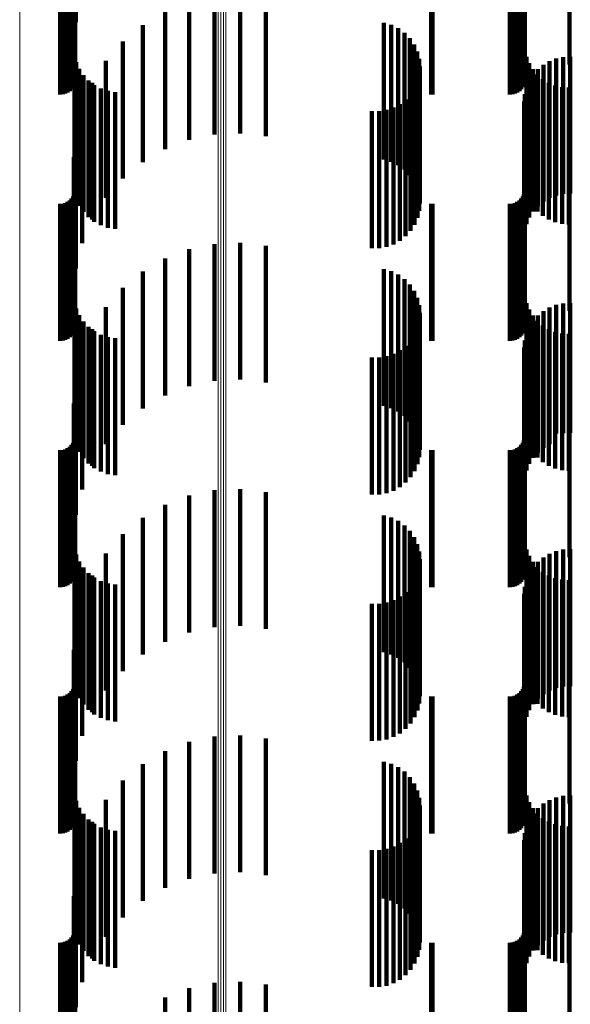
# Model space of a CAD drawing. Units: metres. Extents: x 0 to 11.3, y -0.7 to 0.7.
# Drawn here: x 0.1 to 0.1, y 0.3 to 0.3 of the extents above; entities that cross this region are included whole.
import ezdxf

# ---------------------------------------------------------------- set-up
doc = ezdxf.new("R2010")
doc.units = ezdxf.units.M
doc.linetypes.add('AUSGEZOGEN', pattern=[0])
doc.linetypes.add('VERDECKT2_S2', pattern=[0.009, 0.005, -0.004])
doc.layers.add('Standard', color=7, linetype='AUSGEZOGEN', lineweight=13)

msp = doc.modelspace()

# ---------------------------------------------------------------- linework, layer by layer
at = {"layer": 'Standard', "color": 253, "linetype": 'VERDECKT2_S2', "lineweight": 140, "transparency": 33554687}
for p, q in [((0.06726, 0.302347), (0.06726, 0.297347)), ((0.067184, 0.301407), (0.067184, 0.296407)), ((0.083667, 0.300798), (0.083667, 0.295798)), ((0.085299, 0.300798), (0.085299, 0.295798)), ((0.067227, 0.30077), (0.067227, 0.29577)), ((0.067219, 0.30015), (0.067219, 0.29515)), ((0.083659, 0.30015), (0.083659, 0.29515)), ((0.066778, 0.299708), (0.066778, 0.294708)), ((0.066869, 0.299733), (0.066869, 0.294733)), ((0.066955, 0.299773), (0.066955, 0.294773)), ((0.067033, 0.299827), (0.067033, 0.294827)), ((0.0671, 0.299894), (0.0671, 0.294894)), ((0.067154, 0.299972), (0.067154, 0.294972)), ((0.067194, 0.300058), (0.067194, 0.295058)), ((0.080249, 0.299702), (0.080249, 0.294702)), ((0.083218, 0.299708), (0.083218, 0.294708)), ((0.083309, 0.299733), (0.083309, 0.294733)), ((0.083395, 0.299773), (0.083395, 0.294773)), ((0.083473, 0.299827), (0.083473, 0.294827)), ((0.08354, 0.299894), (0.08354, 0.294894)), ((0.083594, 0.299972), (0.083594, 0.294972)), ((0.083634, 0.300058), (0.083634, 0.295058)), ((0.066683, 0.2997), (0.066683, 0.2947)), ((0.080293, 0.2997), (0.080293, 0.2947)), ((0.083123, 0.2997), (0.083123, 0.2947)), ((0.073262, 0.298281), (0.073262, 0.297098)), ((0.071399, 0.298044), (0.071399, 0.296995)), ((0.072321, 0.298237), (0.072321, 0.297079)), ((0.074198, 0.298173), (0.074198, 0.297051)), ((0.070519, 0.297706), (0.070519, 0.296847)), ((0.069705, 0.297232), (0.069705, 0.29664)), ((0.078518, 0.297321), (0.078518, 0.296679)), ((0.078787, 0.297243), (0.078787, 0.296645)), ((0.070519, 0.296847), (0.070519, 0.292706)), ((0.071399, 0.296995), (0.071399, 0.293044)), ((0.072321, 0.297079), (0.072321, 0.293237)), ((0.073262, 0.297098), (0.073262, 0.293281)), ((0.074198, 0.297051), (0.074198, 0.293173)), ((0.079039, 0.297121), (0.079039, 0.296592)), ((0.079267, 0.296957), (0.079267, 0.29652)), ((0.068977, 0.296633), (0.068977, 0.296379)), ((0.069705, 0.29664), (0.069705, 0.292232)), ((0.078518, 0.296679), (0.078518, 0.292321)), ((0.078787, 0.296645), (0.078787, 0.292243)), ((0.079039, 0.296592), (0.079039, 0.292121)), ((0.079267, 0.29652), (0.079267, 0.291957)), ((0.079463, 0.296756), (0.079463, 0.296432)), ((0.079622, 0.296525), (0.079622, 0.296331)), ((0.067206, 0.296148), (0.067206, 0.292236)), ((0.068977, 0.296379), (0.068977, 0.291633)), ((0.079463, 0.296432), (0.079463, 0.291756)), ((0.079622, 0.296331), (0.079622, 0.291525)), ((0.079738, 0.29627), (0.079738, 0.29622)), ((0.079738, 0.29622), (0.079738, 0.29127)), ((0.067273, 0.295886), (0.067273, 0.292122)), ((0.068354, 0.295926), (0.068354, 0.290926)), ((0.07981, 0.295999), (0.07981, 0.290999)), ((0.083729, 0.29608), (0.083729, 0.292206)), ((0.083827, 0.295843), (0.083827, 0.292103)), ((0.084347, 0.295788), (0.084347, 0.290788)), ((0.084572, 0.29592), (0.084572, 0.29092)), ((0.084816, 0.296015), (0.084816, 0.291015)), ((0.085072, 0.296069), (0.085072, 0.291069)), ((0.085333, 0.296081), (0.085333, 0.291081)), ((0.067383, 0.295638), (0.067383, 0.292013)), ((0.067532, 0.295411), (0.067532, 0.291914)), ((0.079812, 0.295448), (0.079812, 0.29193)), ((0.079834, 0.295719), (0.079834, 0.290719)), ((0.083961, 0.295625), (0.083961, 0.292008)), ((0.083972, 0.295426), (0.083972, 0.290426)), ((0.084128, 0.29543), (0.084128, 0.291922)), ((0.084145, 0.295622), (0.084145, 0.290622)), ((0.067716, 0.295213), (0.067716, 0.291828)), ((0.067852, 0.295129), (0.067852, 0.290129)), ((0.067931, 0.295047), (0.067931, 0.291755)), ((0.079746, 0.295188), (0.079746, 0.291817)), ((0.083833, 0.295205), (0.083833, 0.290205)), ((0.084323, 0.295263), (0.084323, 0.29185)), ((0.084542, 0.29513), (0.084542, 0.291791)), ((0.084779, 0.295032), (0.084779, 0.291749)), ((0.06817, 0.29492), (0.06817, 0.2917)), ((0.068427, 0.294833), (0.068427, 0.291662)), ((0.068695, 0.294791), (0.068695, 0.291643)), ((0.079493, 0.294717), (0.079493, 0.291611)), ((0.079639, 0.294942), (0.079639, 0.291709)), ((0.083669, 0.29471), (0.083669, 0.28971)), ((0.083732, 0.294964), (0.083732, 0.289964)), ((0.085029, 0.294972), (0.085029, 0.291723)), ((0.085284, 0.294953), (0.085284, 0.291714)), ((0.079101, 0.294353), (0.079101, 0.291452)), ((0.079312, 0.294519), (0.079312, 0.291525)), ((0.083648, 0.29445), (0.083648, 0.28945)), ((0.067484, 0.294262), (0.067484, 0.289262)), ((0.07808, 0.294088), (0.07808, 0.291336)), ((0.078348, 0.29409), (0.078348, 0.291337)), ((0.078612, 0.294136), (0.078612, 0.291357)), ((0.078866, 0.294224), (0.078866, 0.291396)), ((0.06726, 0.293347), (0.06726, 0.288347)), ((0.067184, 0.292407), (0.067184, 0.287407)), ((0.067206, 0.292236), (0.067206, 0.291148)), ((0.083729, 0.292206), (0.083729, 0.29108)), ((0.067273, 0.292122), (0.067273, 0.290886)), ((0.067383, 0.292013), (0.067383, 0.290638)), ((0.067532, 0.291914), (0.067532, 0.290411)), ((0.067716, 0.291828), (0.067716, 0.290213)), ((0.079746, 0.291817), (0.079746, 0.290188)), ((0.079812, 0.29193), (0.079812, 0.290448)), ((0.083667, 0.291798), (0.083667, 0.290336)), ((0.083827, 0.292103), (0.083827, 0.290843)), ((0.083961, 0.292008), (0.083961, 0.290625)), ((0.084128, 0.291922), (0.084128, 0.29043)), ((0.084323, 0.29185), (0.084323, 0.290263)), ((0.084542, 0.291791), (0.084542, 0.29013)), ((0.085299, 0.291798), (0.085299, 0.290336)), ((0.067227, 0.29177), (0.067227, 0.290324)), ((0.067931, 0.291755), (0.067931, 0.290047)), ((0.06817, 0.2917), (0.06817, 0.28992)), ((0.068427, 0.291662), (0.068427, 0.289833)), ((0.068695, 0.291643), (0.068695, 0.289791)), ((0.079101, 0.291452), (0.079101, 0.289353)), ((0.079312, 0.291525), (0.079312, 0.289519)), ((0.079493, 0.291611), (0.079493, 0.289717)), ((0.079639, 0.291709), (0.079639, 0.289942)), ((0.084779, 0.291749), (0.084779, 0.290032)), ((0.085029, 0.291723), (0.085029, 0.289972)), ((0.085284, 0.291714), (0.085284, 0.289953)), ((0.067219, 0.29115), (0.067219, 0.290053)), ((0.07808, 0.291336), (0.07808, 0.289088)), ((0.078348, 0.291337), (0.078348, 0.28909)), ((0.078612, 0.291357), (0.078612, 0.289136)), ((0.078866, 0.291396), (0.078866, 0.289224)), ((0.083659, 0.29115), (0.083659, 0.290053)), ((0.066778, 0.290708), (0.066778, 0.28986)), ((0.066869, 0.290733), (0.066869, 0.289871)), ((0.066955, 0.290773), (0.066955, 0.289889)), ((0.067033, 0.290827), (0.067033, 0.289912)), ((0.0671, 0.290894), (0.0671, 0.289942)), ((0.067154, 0.290972), (0.067154, 0.289976)), ((0.067194, 0.291058), (0.067194, 0.290013)), ((0.083218, 0.290708), (0.083218, 0.28986)), ((0.083309, 0.290733), (0.083309, 0.289871)), ((0.083395, 0.290773), (0.083395, 0.289889)), ((0.083473, 0.290827), (0.083473, 0.289912)), ((0.08354, 0.290894), (0.08354, 0.289942)), ((0.083594, 0.290972), (0.083594, 0.289976)), ((0.083634, 0.291058), (0.083634, 0.290013)), ((0.066683, 0.2907), (0.066683, 0.289857)), ((0.080249, 0.290702), (0.080249, 0.289858)), ((0.080293, 0.2907), (0.080293, 0.289857)), ((0.083123, 0.2907), (0.083123, 0.289857)), ((0.067194, 0.290013), (0.067194, 0.286058)), ((0.067219, 0.290053), (0.067219, 0.28615)), ((0.067227, 0.290324), (0.067227, 0.28677)), ((0.083634, 0.290013), (0.083634, 0.286058)), ((0.083659, 0.290053), (0.083659, 0.28615)), ((0.083667, 0.290336), (0.083667, 0.286798)), ((0.085299, 0.290336), (0.085299, 0.286798)), ((0.066683, 0.289857), (0.066683, 0.2857)), ((0.066778, 0.28986), (0.066778, 0.285708)), ((0.066869, 0.289871), (0.066869, 0.285733)), ((0.066955, 0.289889), (0.066955, 0.285773)), ((0.067033, 0.289912), (0.067033, 0.285827)), ((0.0671, 0.289942), (0.0671, 0.285894)), ((0.067154, 0.289976), (0.067154, 0.285972)), ((0.080249, 0.289858), (0.080249, 0.285702)), ((0.080293, 0.289857), (0.080293, 0.2857)), ((0.083123, 0.289857), (0.083123, 0.2857)), ((0.083218, 0.28986), (0.083218, 0.285708)), ((0.083309, 0.289871), (0.083309, 0.285733)), ((0.083395, 0.289889), (0.083395, 0.285773)), ((0.083473, 0.289912), (0.083473, 0.285827)), ((0.08354, 0.289942), (0.08354, 0.285894)), ((0.083594, 0.289976), (0.083594, 0.285972)), ((0.073262, 0.289281), (0.073262, 0.284281)), ((0.071399, 0.289044), (0.071399, 0.284044)), ((0.072321, 0.289237), (0.072321, 0.284237)), ((0.074198, 0.289173), (0.074198, 0.284173)), ((0.070519, 0.288706), (0.070519, 0.283706)), ((0.069705, 0.288232), (0.069705, 0.283232)), ((0.078518, 0.288321), (0.078518, 0.283321)), ((0.078787, 0.288243), (0.078787, 0.283243)), ((0.079039, 0.288121), (0.079039, 0.283121)), ((0.079267, 0.287957), (0.079267, 0.282957)), ((0.068977, 0.287633), (0.068977, 0.282633)), ((0.079463, 0.287756), (0.079463, 0.282756)), ((0.079622, 0.287525), (0.079622, 0.282525)), ((0.067206, 0.287148), (0.067206, 0.282148)), ((0.079738, 0.28727), (0.079738, 0.282414)), ((0.067273, 0.286886), (0.067273, 0.281886)), ((0.068354, 0.286926), (0.068354, 0.282272)), ((0.07981, 0.286999), (0.07981, 0.282302)), ((0.083729, 0.28708), (0.083729, 0.28208)), ((0.083827, 0.286843), (0.083827, 0.281843)), ((0.084347, 0.286788), (0.084347, 0.282215)), ((0.084572, 0.28692), (0.084572, 0.28227)), ((0.084816, 0.287015), (0.084816, 0.282309)), ((0.085072, 0.287069), (0.085072, 0.282331)), ((0.085333, 0.287081), (0.085333, 0.282336)), ((0.067383, 0.286638), (0.067383, 0.281638)), ((0.067532, 0.286411), (0.067532, 0.281411)), ((0.079812, 0.286448), (0.079812, 0.281448)), ((0.079834, 0.286719), (0.079834, 0.282187)), ((0.083961, 0.286625), (0.083961, 0.281625)), ((0.083972, 0.286426), (0.083972, 0.282065)), ((0.084128, 0.28643), (0.084128, 0.28143)), ((0.084145, 0.286622), (0.084145, 0.282146)), ((0.067716, 0.286213), (0.067716, 0.281213)), ((0.067852, 0.286129), (0.067852, 0.281942)), ((0.067931, 0.286047), (0.067931, 0.281047)), ((0.079746, 0.286188), (0.079746, 0.281188)), ((0.083833, 0.286205), (0.083833, 0.281973)), ((0.084323, 0.286263), (0.084323, 0.281263)), ((0.084542, 0.28613), (0.084542, 0.28113)), ((0.084779, 0.286032), (0.084779, 0.281032)), ((0.06817, 0.28592), (0.06817, 0.28092)), ((0.068427, 0.285833), (0.068427, 0.280833)), ((0.068695, 0.285791), (0.068695, 0.280791)), ((0.079493, 0.285717), (0.079493, 0.280717)), ((0.079639, 0.285942), (0.079639, 0.280942)), ((0.083669, 0.28571), (0.083669, 0.281769)), ((0.083732, 0.285964), (0.083732, 0.281874)), ((0.085029, 0.285972), (0.085029, 0.280972)), ((0.085284, 0.285953), (0.085284, 0.280953)), ((0.079101, 0.285353), (0.079101, 0.280353)), ((0.079312, 0.285519), (0.079312, 0.280519)), ((0.083648, 0.28545), (0.083648, 0.281661)), ((0.067484, 0.285262), (0.067484, 0.281583)), ((0.07808, 0.285088), (0.07808, 0.280088)), ((0.078348, 0.28509), (0.078348, 0.28009)), ((0.078612, 0.285136), (0.078612, 0.280136)), ((0.078866, 0.285224), (0.078866, 0.280224)), ((0.06726, 0.284347), (0.06726, 0.281204)), ((0.067184, 0.283407), (0.067184, 0.280815)), ((0.083667, 0.282798), (0.083667, 0.277798)), ((0.085299, 0.282798), (0.085299, 0.277798)), ((0.067227, 0.28277), (0.067227, 0.27777)), ((0.067219, 0.28215), (0.067219, 0.27715)), ((0.068354, 0.282272), (0.068354, 0.281926)), ((0.079738, 0.282414), (0.079738, 0.282414)), ((0.07981, 0.282302), (0.07981, 0.282302)), ((0.079834, 0.282187), (0.079834, 0.281719)), ((0.083659, 0.28215), (0.083659, 0.27715)), ((0.084145, 0.282146), (0.084145, 0.281622)), ((0.084347, 0.282215), (0.084347, 0.281788)), ((0.084572, 0.28227), (0.084572, 0.28192)), ((0.084816, 0.282309), (0.084816, 0.282309)), ((0.085072, 0.282331), (0.085072, 0.282331)), ((0.085333, 0.282336), (0.085333, 0.282336)), ((0.066869, 0.281733), (0.066869, 0.276733)), ((0.066955, 0.281773), (0.066955, 0.276773)), ((0.067033, 0.281827), (0.067033, 0.276827)), ((0.0671, 0.281894), (0.0671, 0.276894)), ((0.067154, 0.281972), (0.067154, 0.276972)), ((0.067194, 0.282058), (0.067194, 0.277058)), ((0.067852, 0.281942), (0.067852, 0.281129)), ((0.083309, 0.281733), (0.083309, 0.276733)), ((0.083395, 0.281773), (0.083395, 0.276773)), ((0.083473, 0.281827), (0.083473, 0.276827)), ((0.08354, 0.281894), (0.08354, 0.276894)), ((0.083594, 0.281972), (0.083594, 0.276972)), ((0.083634, 0.282058), (0.083634, 0.277058)), ((0.083669, 0.281769), (0.083669, 0.28071)), ((0.083732, 0.281874), (0.083732, 0.280964)), ((0.083833, 0.281973), (0.083833, 0.281205)), ((0.083972, 0.282065), (0.083972, 0.281426)), ((0.066683, 0.2817), (0.066683, 0.2767)), ((0.066778, 0.281708), (0.066778, 0.276708)), ((0.067484, 0.281583), (0.067484, 0.280262)), ((0.080249, 0.281702), (0.080249, 0.276702)), ((0.080293, 0.2817), (0.080293, 0.2767)), ((0.083123, 0.2817), (0.083123, 0.2767)), ((0.083218, 0.281708), (0.083218, 0.276708)), ((0.083648, 0.281661), (0.083648, 0.28045)), ((0.06726, 0.281204), (0.06726, 0.279347)), ((0.067184, 0.280815), (0.067184, 0.278407)), ((0.073262, 0.280281), (0.073262, 0.275281)), ((0.071399, 0.280044), (0.071399, 0.275044)), ((0.072321, 0.280237), (0.072321, 0.275237)), ((0.074198, 0.280173), (0.074198, 0.275173)), ((0.070519, 0.279706), (0.070519, 0.274706)), ((0.069705, 0.279232), (0.069705, 0.274232)), ((0.078518, 0.279321), (0.078518, 0.274321)), ((0.078787, 0.279243), (0.078787, 0.274243)), ((0.079039, 0.279121), (0.079039, 0.274121)), ((0.079267, 0.278957), (0.079267, 0.273957)), ((0.068977, 0.278633), (0.068977, 0.273633)), ((0.079463, 0.278756), (0.079463, 0.273756)), ((0.079622, 0.278525), (0.079622, 0.273525)), ((0.067206, 0.278148), (0.067206, 0.273148)), ((0.079738, 0.27827), (0.079738, 0.27327)), ((0.067273, 0.277886), (0.067273, 0.272886)), ((0.068354, 0.277926), (0.068354, 0.272926)), ((0.07981, 0.277999), (0.07981, 0.272999)), ((0.083729, 0.27808), (0.083729, 0.27308)), ((0.083827, 0.277843), (0.083827, 0.272843)), ((0.084347, 0.277788), (0.084347, 0.272788)), ((0.084572, 0.27792), (0.084572, 0.27292)), ((0.084816, 0.278015), (0.084816, 0.273015)), ((0.085072, 0.278069), (0.085072, 0.273069)), ((0.085333, 0.278081), (0.085333, 0.273081)), ((0.067383, 0.277638), (0.067383, 0.272638)), ((0.067532, 0.277411), (0.067532, 0.272411)), ((0.079812, 0.277448), (0.079812, 0.272448)), ((0.079834, 0.277719), (0.079834, 0.272719)), ((0.083961, 0.277625), (0.083961, 0.272625)), ((0.083972, 0.277426), (0.083972, 0.272426)), ((0.084128, 0.27743), (0.084128, 0.27243)), ((0.084145, 0.277622), (0.084145, 0.272622)), ((0.067716, 0.277213), (0.067716, 0.272213)), ((0.067852, 0.277129), (0.067852, 0.272129)), ((0.067931, 0.277047), (0.067931, 0.272047)), ((0.079746, 0.277188), (0.079746, 0.272188)), ((0.083833, 0.277205), (0.083833, 0.272205)), ((0.084323, 0.277263), (0.084323, 0.272263)), ((0.084542, 0.27713), (0.084542, 0.27213)), ((0.06817, 0.27692), (0.06817, 0.27192)), ((0.068427, 0.276833), (0.068427, 0.271833)), ((0.068695, 0.276791), (0.068695, 0.271791)), ((0.079493, 0.276717), (0.079493, 0.271717)), ((0.079639, 0.276942), (0.079639, 0.271942)), ((0.083669, 0.27671), (0.083669, 0.27171)), ((0.083732, 0.276964), (0.083732, 0.271964)), ((0.084779, 0.277032), (0.084779, 0.272032)), ((0.085029, 0.276972), (0.085029, 0.271972)), ((0.085284, 0.276953), (0.085284, 0.271953)), ((0.079101, 0.276353), (0.079101, 0.271353)), ((0.079312, 0.276519), (0.079312, 0.271519)), ((0.083648, 0.27645), (0.083648, 0.27145)), ((0.067484, 0.276262), (0.067484, 0.271262)), ((0.07808, 0.276088), (0.07808, 0.271088)), ((0.078348, 0.27609), (0.078348, 0.27109)), ((0.078612, 0.276136), (0.078612, 0.271136)), ((0.078866, 0.276224), (0.078866, 0.271224)), ((0.06726, 0.275347), (0.06726, 0.270347)), ((0.067184, 0.274407), (0.067184, 0.269407)), ((0.083667, 0.273798), (0.083667, 0.268798)), ((0.085299, 0.273798), (0.085299, 0.268798)), ((0.067227, 0.27377), (0.067227, 0.26877)), ((0.067219, 0.27315), (0.067219, 0.26815)), ((0.083659, 0.27315), (0.083659, 0.26815)), ((0.066869, 0.272733), (0.066869, 0.267733)), ((0.066955, 0.272773), (0.066955, 0.267773)), ((0.067033, 0.272827), (0.067033, 0.267827)), ((0.0671, 0.272894), (0.0671, 0.267894)), ((0.067154, 0.272972), (0.067154, 0.267972)), ((0.067194, 0.273058), (0.067194, 0.268058)), ((0.083309, 0.272733), (0.083309, 0.267733)), ((0.083395, 0.272773), (0.083395, 0.267773)), ((0.083473, 0.272827), (0.083473, 0.267827)), ((0.08354, 0.272894), (0.08354, 0.267894)), ((0.083594, 0.272972), (0.083594, 0.267972)), ((0.083634, 0.273058), (0.083634, 0.268058)), ((0.066683, 0.2727), (0.066683, 0.2677)), ((0.066778, 0.272708), (0.066778, 0.267708)), ((0.080249, 0.272702), (0.080249, 0.267702)), ((0.080293, 0.2727), (0.080293, 0.2677)), ((0.083123, 0.2727), (0.083123, 0.2677)), ((0.083218, 0.272708), (0.083218, 0.267708)), ((0.073262, 0.271281), (0.073262, 0.2693)), ((0.071399, 0.271044), (0.071399, 0.269208)), ((0.072321, 0.271237), (0.072321, 0.269283)), ((0.074198, 0.271173), (0.074198, 0.269258)), ((0.070519, 0.270706), (0.070519, 0.269075)), ((0.069705, 0.270232), (0.069705, 0.26889)), ((0.078518, 0.270321), (0.078518, 0.268925)), ((0.078787, 0.270243), (0.078787, 0.268895)), ((0.079039, 0.270121), (0.079039, 0.268846)), ((0.079267, 0.269957), (0.079267, 0.268782)), ((0.068977, 0.269633), (0.068977, 0.268656)), ((0.079463, 0.269756), (0.079463, 0.268704)), ((0.079622, 0.269525), (0.079622, 0.268613)), ((0.067206, 0.269148), (0.067206, 0.264946)), ((0.071399, 0.269208), (0.071399, 0.266044)), ((0.072321, 0.269283), (0.072321, 0.266237)), ((0.073262, 0.2693), (0.073262, 0.266281)), ((0.074198, 0.269258), (0.074198, 0.266173)), ((0.079738, 0.26927), (0.079738, 0.268514)), ((0.067273, 0.268886), (0.067273, 0.264844)), ((0.068354, 0.268926), (0.068354, 0.268379)), ((0.069705, 0.26889), (0.069705, 0.265232)), ((0.070519, 0.269075), (0.070519, 0.265706)), ((0.078518, 0.268925), (0.078518, 0.265321)), ((0.078787, 0.268895), (0.078787, 0.265243)), ((0.079039, 0.268846), (0.079039, 0.265121)), ((0.079267, 0.268782), (0.079267, 0.264957)), ((0.07981, 0.268999), (0.07981, 0.268408)), ((0.083729, 0.26908), (0.083729, 0.264919)), ((0.083827, 0.268843), (0.083827, 0.264827)), ((0.084347, 0.268788), (0.084347, 0.268325)), ((0.084572, 0.26892), (0.084572, 0.268377)), ((0.084816, 0.269015), (0.084816, 0.268414)), ((0.085072, 0.269069), (0.085072, 0.268435)), ((0.085333, 0.269081), (0.085333, 0.26844)), ((0.067383, 0.268638), (0.067383, 0.264747)), ((0.067532, 0.268411), (0.067532, 0.264658)), ((0.068977, 0.268656), (0.068977, 0.264633)), ((0.079463, 0.268704), (0.079463, 0.264756)), ((0.079622, 0.268613), (0.079622, 0.264525)), ((0.079738, 0.268514), (0.079738, 0.26427)), ((0.07981, 0.268408), (0.07981, 0.263999)), ((0.079812, 0.268448), (0.079812, 0.264672)), ((0.079834, 0.268719), (0.079834, 0.268298)), ((0.083961, 0.268625), (0.083961, 0.264741)), ((0.083972, 0.268426), (0.083972, 0.268184)), ((0.084128, 0.26843), (0.084128, 0.264665)), ((0.084145, 0.268622), (0.084145, 0.26826)), ((0.084816, 0.268414), (0.084816, 0.264015)), ((0.085072, 0.268435), (0.085072, 0.264069)), ((0.085333, 0.26844), (0.085333, 0.264081)), ((0.067716, 0.268213), (0.067716, 0.26458)), ((0.067852, 0.268129), (0.067852, 0.268068)), ((0.067852, 0.268068), (0.067852, 0.263129)), ((0.067931, 0.268047), (0.067931, 0.264516)), ((0.068354, 0.268379), (0.068354, 0.263926)), ((0.079746, 0.268188), (0.079746, 0.264571)), ((0.079834, 0.268298), (0.079834, 0.263719)), ((0.083833, 0.268205), (0.083833, 0.268097)), ((0.083833, 0.268097), (0.083833, 0.263205)), ((0.083972, 0.268184), (0.083972, 0.263426)), ((0.084145, 0.26826), (0.084145, 0.263622)), ((0.084323, 0.268263), (0.084323, 0.2646)), ((0.084347, 0.268325), (0.084347, 0.263788)), ((0.084542, 0.26813), (0.084542, 0.264548)), ((0.084572, 0.268377), (0.084572, 0.26392)), ((0.06817, 0.26792), (0.06817, 0.264466)), ((0.068427, 0.267833), (0.068427, 0.264432)), ((0.068695, 0.267791), (0.068695, 0.264415)), ((0.079493, 0.267717), (0.079493, 0.264386)), ((0.079639, 0.267942), (0.079639, 0.264474)), ((0.083669, 0.26771), (0.083669, 0.26271)), ((0.083732, 0.267964), (0.083732, 0.262964)), ((0.084779, 0.268032), (0.084779, 0.264509)), ((0.085029, 0.267972), (0.085029, 0.264486)), ((0.085284, 0.267953), (0.085284, 0.264479)), ((0.079101, 0.267353), (0.079101, 0.264244)), ((0.079312, 0.267519), (0.079312, 0.264309)), ((0.083648, 0.26745), (0.083648, 0.26245)), ((0.067484, 0.267262), (0.067484, 0.262262)), ((0.07808, 0.267088), (0.07808, 0.26414)), ((0.078348, 0.26709), (0.078348, 0.264141)), ((0.078612, 0.267136), (0.078612, 0.264159)), ((0.078866, 0.267224), (0.078866, 0.264194)), ((0.06726, 0.266347), (0.06726, 0.261347)), ((0.067184, 0.265407), (0.067184, 0.260407)), ((0.067206, 0.264946), (0.067206, 0.264148)), ((0.067273, 0.264844), (0.067273, 0.263886)), ((0.083729, 0.264919), (0.083729, 0.26408)), ((0.083827, 0.264827), (0.083827, 0.263843)), ((0.067227, 0.26477), (0.067227, 0.263234)), ((0.067383, 0.264747), (0.067383, 0.263638)), ((0.067532, 0.264658), (0.067532, 0.263411)), ((0.067716, 0.26458), (0.067716, 0.263213)), ((0.067931, 0.264516), (0.067931, 0.263047)), ((0.06817, 0.264466), (0.06817, 0.26292)), ((0.079639, 0.264474), (0.079639, 0.262942)), ((0.079746, 0.264571), (0.079746, 0.263188)), ((0.079812, 0.264672), (0.079812, 0.263448)), ((0.083667, 0.264798), (0.083667, 0.263245)), ((0.083961, 0.264741), (0.083961, 0.263625)), ((0.084128, 0.264665), (0.084128, 0.26343)), ((0.084323, 0.2646), (0.084323, 0.263263)), ((0.084542, 0.264548), (0.084542, 0.26313)), ((0.084779, 0.264509), (0.084779, 0.263032)), ((0.085029, 0.264486), (0.085029, 0.262972)), ((0.085284, 0.264479), (0.085284, 0.262953)), ((0.085299, 0.264798), (0.085299, 0.263245)), ((0.067219, 0.26415), (0.067219, 0.262991)), ((0.068427, 0.264432), (0.068427, 0.262833)), ((0.068695, 0.264415), (0.068695, 0.262791)), ((0.07808, 0.26414), (0.07808, 0.262088)), ((0.078348, 0.264141), (0.078348, 0.26209)), ((0.078612, 0.264159), (0.078612, 0.262136)), ((0.078866, 0.264194), (0.078866, 0.262224)), ((0.079101, 0.264244), (0.079101, 0.262353)), ((0.079312, 0.264309), (0.079312, 0.262519)), ((0.079493, 0.264386), (0.079493, 0.262717)), ((0.083659, 0.26415), (0.083659, 0.262991)), ((0.066869, 0.263733), (0.066869, 0.262828)), ((0.066955, 0.263773), (0.066955, 0.262844)), ((0.067033, 0.263827), (0.067033, 0.262865)), ((0.0671, 0.263894), (0.0671, 0.262891)), ((0.067154, 0.263972), (0.067154, 0.262922)), ((0.067194, 0.264058), (0.067194, 0.262955)), ((0.083309, 0.263733), (0.083309, 0.262828)), ((0.083395, 0.263773), (0.083395, 0.262844)), ((0.083473, 0.263827), (0.083473, 0.262865)), ((0.08354, 0.263894), (0.08354, 0.262891)), ((0.083594, 0.263972), (0.083594, 0.262922)), ((0.083634, 0.264058), (0.083634, 0.262955)), ((0.066683, 0.2637), (0.066683, 0.262815)), ((0.066778, 0.263708), (0.066778, 0.262818)), ((0.080249, 0.263702), (0.080249, 0.262816)), ((0.080293, 0.2637), (0.080293, 0.262815)), ((0.083123, 0.2637), (0.083123, 0.262815)), ((0.083218, 0.263708), (0.083218, 0.262818)), ((0.067227, 0.263234), (0.067227, 0.25977)), ((0.083667, 0.263245), (0.083667, 0.259798)), ((0.085299, 0.263245), (0.085299, 0.259798)), ((0.066683, 0.262815), (0.066683, 0.2587)), ((0.066778, 0.262818), (0.066778, 0.258708)), ((0.066869, 0.262828), (0.066869, 0.258733)), ((0.066955, 0.262844), (0.066955, 0.258773)), ((0.067033, 0.262865), (0.067033, 0.258827)), ((0.0671, 0.262891), (0.0671, 0.258894)), ((0.067154, 0.262922), (0.067154, 0.258972)), ((0.067194, 0.262955), (0.067194, 0.259058)), ((0.067219, 0.262991), (0.067219, 0.25915)), ((0.080249, 0.262816), (0.080249, 0.258702)), ((0.080293, 0.262815), (0.080293, 0.2587)), ((0.083123, 0.262815), (0.083123, 0.2587)), ((0.083218, 0.262818), (0.083218, 0.258708)), ((0.083309, 0.262828), (0.083309, 0.258733)), ((0.083395, 0.262844), (0.083395, 0.258773)), ((0.083473, 0.262865), (0.083473, 0.258827)), ((0.08354, 0.262891), (0.08354, 0.258894)), ((0.083594, 0.262922), (0.083594, 0.258972)), ((0.083634, 0.262955), (0.083634, 0.259058)), ((0.083659, 0.262991), (0.083659, 0.25915)), ((0.071399, 0.262044), (0.071399, 0.257044)), ((0.072321, 0.262237), (0.072321, 0.257237)), ((0.073262, 0.262281), (0.073262, 0.257281)), ((0.074198, 0.262173), (0.074198, 0.257173)), ((0.070519, 0.261706), (0.070519, 0.256706))]:
    msp.add_line(p, q, dxfattribs=at)
at = {"layer": 'Standard', "color": 7, "linetype": 'AUSGEZOGEN', "lineweight": 13, "transparency": 33554687}
for p, q in [((0.065204, 0.300266), (0.065204, 0.28625)), ((0.072465, 0.299795), (0.072465, 0.285803)), ((0.072555, 0.299804), (0.072555, 0.285812)), ((0.072649, 0.299807), (0.072649, 0.285815)), ((0.072741, 0.299803), (0.072741, 0.28581)), ((0.065204, 0.28625), (0.065204, 0.272137)), ((0.072465, 0.285803), (0.072465, 0.271715)), ((0.072555, 0.285812), (0.072555, 0.271724)), ((0.072649, 0.285815), (0.072649, 0.271726)), ((0.072741, 0.28581), (0.072741, 0.271722)), ((0.065204, 0.272137), (0.065204, 0.257943)), ((0.072465, 0.271715), (0.072465, 0.257546)), ((0.072555, 0.271724), (0.072555, 0.257554)), ((0.072649, 0.271726), (0.072649, 0.257556)), ((0.072741, 0.271722), (0.072741, 0.257552))]:
    msp.add_line(p, q, dxfattribs=at)

doc.saveas('drawing.dxf')
